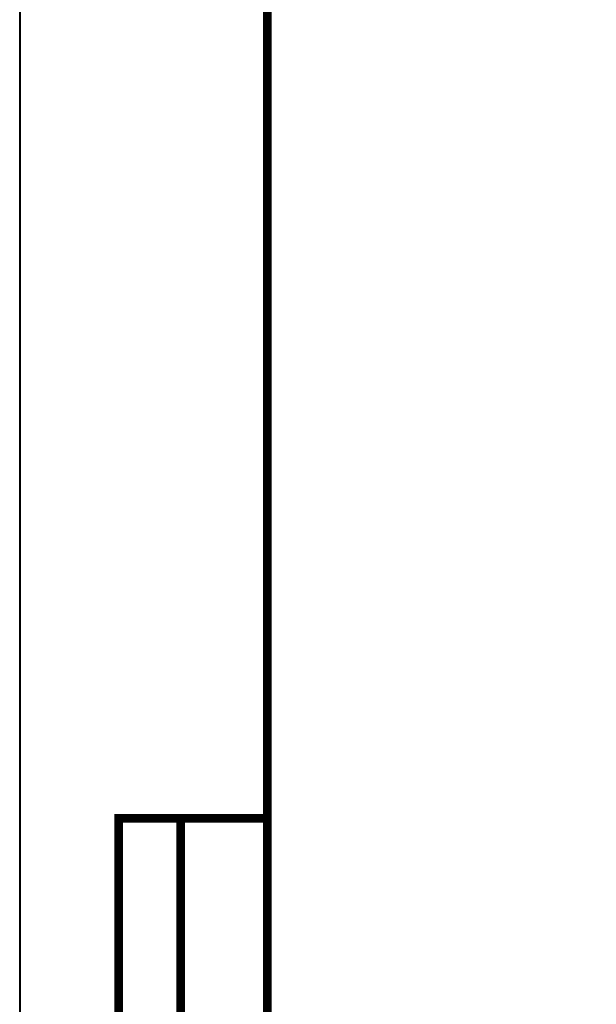
# Model space of a CAD drawing. Units: millimetres. Extents: x -127181 to 43081, y -28550 to 2974.
# Drawn here: x 18658 to 19124, y -21440 to -20645 of the extents above; entities that cross this region are included whole.
import ezdxf
from ezdxf.enums import TextEntityAlignment as Align

# ---------------------------------------------------------------- set-up
doc = ezdxf.new("R2010")
doc.units = ezdxf.units.MM
doc.layers.get('0').update_dxf_attribs({"lineweight": 30})
doc.layers.add('FP-XX-МАРКИ ПОМЕЩЕНИЙ', color=250, linetype='Continuous', lineweight=25)
doc.layers.add('TN-АННОТАЦИИ', color=7, linetype='Continuous', lineweight=20, true_color=0x000000)
doc.layers.add('TN-ТАБЛИЦЫ', color=7, linetype='Continuous', lineweight=40, true_color=0x000000)
doc.styles.add('TN-Текст', font='isocpeur.ttf')

# ---------------------------------------------------------------- blocks, each defined once
blk = doc.blocks.new('*U11')
blk.add_lwpolyline([(0, 0), (210, 0), (210, 297), (0, 297)], close=True)
at = {"const_width": 0.7}
for points in [[(20, 5), (205, 5), (205, 292), (19.99999999999997, 292)], [(8, 5), (20, 5), (20, 90), (8, 90)]]:
    blk.add_lwpolyline(points, close=True, dxfattribs=at)
blk.add_lwpolyline([(13, 5), (13, 90)], dxfattribs=at)
at = {"color": 0, "style": 'TN-Текст', "flags": 8}
for tag, p, height in [('ФОРМА6_001', (131.775, 11.275), 3.5), ('ФОРМАТ', (187, 1.5), 2.5)]:
    blk.add_attdef(tag, p, '', height=height, dxfattribs=at)
blk.add_attdef('ЛИСТ__', text='', height=2.5, dxfattribs=at).set_placement((200, 9.499999999999954), align=Align.MIDDLE_CENTER)
blk = doc.blocks.new('*U264')
at = {"lineweight": 0}
blk.add_wipeout([(66.81546277430897, -1612.8531006294415), (-893.1339980202579, -1612.853100629597), (-968.1339980202156, -1406.7922941703146), (-1118.1339980202142, -1818.9139070865494), (-1193.1339980202156, -1612.853100629597), (-1936.2672900534271, -1612.853100630763), (-2011.267290053428, -1406.7922941714814), (-2161.2672900533885, -1818.9139070877181), (-2236.267290053428, -1612.853100630763), (-3250.94338591032, -1612.853100629607), (-3250.94338590974, -1.546140993013978e-11), (-2236.267290053812, -8.185452315956354e-12), (-2161.2672900534453, -206.06080645804377), (-2011.267290053389, 206.0608064581088), (-1936.2672900537773, -8.185452315956354e-12), (-1193.133998020259, -3.637978807091713e-12), (-1118.1339980201965, -206.06080645704924), (-968.1339980202591, 206.06080645927705), (-893.1339980202155, -3.637978807091713e-12), (66.81546277430944, 4.547473508864641e-13)], dxfattribs=at).dxf.layer = 'FP-XX-МАРКИ ПОМЕЩЕНИЙ'
at = {"linetype": 'Continuous'}
blk.add_lwpolyline([(-3329.401288073641, -1.504296472099359e-11), (-2236.267290053811, -1.002850271393449e-11), (-2236.267290053387, -1.174181720983283e-09), (-2161.267290053403, -206.0608064580456), (-2011.267290053387, 206.0608064581074), (-1936.267290053387, -1.174185153696518e-09), (-1936.267290053811, -1.003193542716996e-11), (-1193.133998020259, -5.013317769313919e-12), (-1118.133998020239, -206.0608064570493), (-968.1339980202582, 206.0608064592766), (-893.1339980202587, -5.016750482549773e-12), (200.0000000000001, -2.288475490443975e-15)], dxfattribs=at)

msp = doc.modelspace()

# ---------------------------------------------------------------- block references
at = {"layer": 'TN-ТАБЛИЦЫ', "color": 7, "xscale": 10, "yscale": 10, "zscale": 10}
msp.add_blockref('*U11', (18657.93918198906, -22189.99999999999), dxfattribs=at)

# ---------------------------------------------------------------- next in the draw order: block references
at = {"layer": 'TN-АННОТАЦИИ', "xscale": 0.1, "yscale": 0.1, "zscale": 0.1, "rotation": 294.9985288918937}
msp.add_blockref('*U264', (19364.97774464694, -21275.79337949487), dxfattribs=at)

doc.saveas('drawing.dxf')
